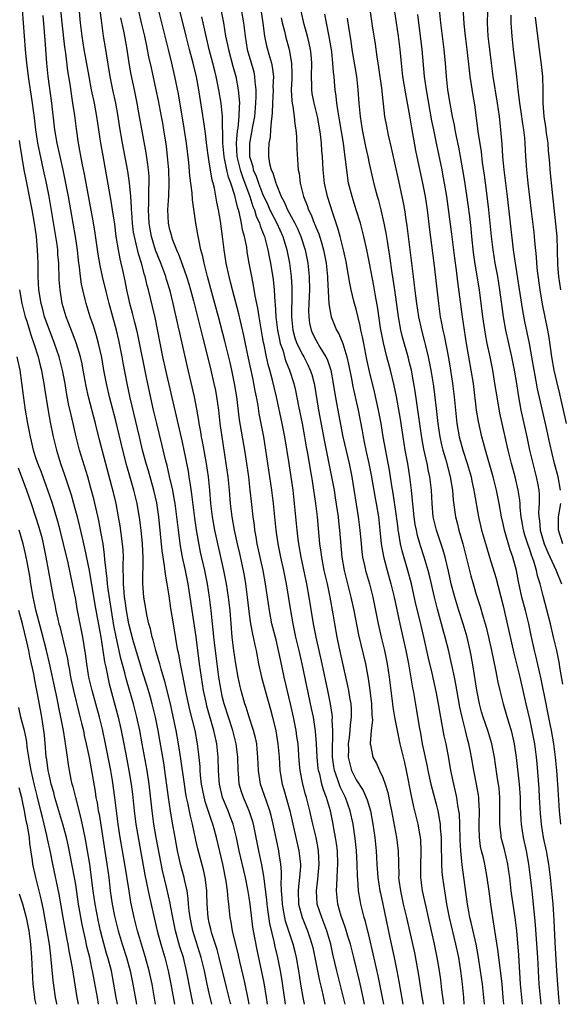
# Model space of a CAD drawing. Units: inches. Extents: x 2610000 to 2613000, y 1479000 to 1482000.
# Drawn here: x 2610083 to 2610164, y 1479000 to 1479147 of the extents above; entities that cross this region are included whole.
import ezdxf

# ---------------------------------------------------------------- set-up
doc = ezdxf.new("R2010")
doc.units = ezdxf.units.IN
doc.header["$MEASUREMENT"] = 0
doc.layers.add('LD26101479_2ft', color=162, linetype='Continuous')

msp = doc.modelspace()

# ---------------------------------------------------------------- linework, layer by layer
at = {"layer": 'LD26101479_2ft'}
for points, elevation in [([(2610116.99, 1479000), (2610116.84, 1479000.84), (2610116.38, 1479003), (2610116.12, 1479004.12), (2610115.57, 1479006.43), (2610115.37, 1479007.37), (2610114.5, 1479011), (2610114.29, 1479012.29), (2610114.14, 1479013), (2610113.94, 1479015), (2610113.82, 1479015.82), (2610113.74, 1479017), (2610113.54, 1479018.46), (2610113.04, 1479021), (2610112.08, 1479025), (2610111.73, 1479026.27), (2610111.53, 1479027), (2610111.38, 1479027.38), (2610110.4, 1479030.4), (2610110.04, 1479032.04), (2610109.86, 1479033), (2610109.7, 1479034.3), (2610109.64, 1479035), (2610109.62, 1479035.62), (2610109.44, 1479037.44), (2610109.25, 1479039), (2610108.87, 1479041), (2610108.1, 1479044.1), (2610107.6, 1479046.4), (2610107, 1479049.49), (2610106.69, 1479051), (2610106.44, 1479052.44), (2610106.3, 1479053), (2610106.15, 1479053.86), (2610105.63, 1479057), (2610105.27, 1479059.27), (2610105, 1479061.17), (2610104.71, 1479063), (2610104.43, 1479064.43), (2610104.32, 1479065.68), (2610104.09, 1479067), (2610103.94, 1479067.94), (2610103.44, 1479073), (2610103.13, 1479075.13), (2610102.72, 1479077), (2610101.89, 1479079.89), (2610101.56, 1479081), (2610101.02, 1479083), (2610100.53, 1479085), (2610099.16, 1479090.84), (2610098.7, 1479093), (2610098.11, 1479096.11), (2610097.96, 1479097), (2610097.57, 1479099), (2610097.47, 1479099.47), (2610097.1, 1479101), (2610095.99, 1479105), (2610095.64, 1479106.36), (2610095.02, 1479109), (2610094.66, 1479110.66), (2610094.38, 1479112.38), (2610093.88, 1479115.88), (2610093.59, 1479117.59), (2610092.34, 1479124.34), (2610091.98, 1479126.02), (2610091.42, 1479129), (2610091.11, 1479131.12), (2610090.86, 1479133.14), (2610090.59, 1479135), (2610090.36, 1479136.36), (2610090.16, 1479137.84), (2610089.84, 1479139.83), (2610089.54, 1479142.46), (2610089.39, 1479143.39), (2610088.98, 1479147), (2610088.58, 1479151)], 11284), ([(2610119.71, 1479000), (2610119.57, 1479001), (2610119.21, 1479003.21), (2610118.88, 1479004.88), (2610118.18, 1479008.18), (2610117.65, 1479011), (2610117.55, 1479011.55), (2610117.32, 1479013.32), (2610117.15, 1479015), (2610117, 1479016), (2610116.8, 1479017.2), (2610116.41, 1479019), (2610115.5, 1479023), (2610115.07, 1479025), (2610114.56, 1479027), (2610114.15, 1479028.15), (2610113.82, 1479029), (2610112.99, 1479031), (2610112.53, 1479033), (2610112.49, 1479033.51), (2610112.4, 1479035), (2610112.35, 1479037), (2610112.14, 1479039), (2610111.92, 1479039.92), (2610111.7, 1479041), (2610110.66, 1479044.66), (2610110.57, 1479045), (2610110.15, 1479047), (2610109.84, 1479049), (2610109.56, 1479051), (2610109.03, 1479055.03), (2610108.67, 1479057.33), (2610108.15, 1479061), (2610107.83, 1479063), (2610107.42, 1479065), (2610106.98, 1479067), (2610106.68, 1479068.68), (2610106.38, 1479071), (2610106.23, 1479072.23), (2610106.15, 1479073), (2610105.89, 1479075), (2610105.77, 1479075.77), (2610105.54, 1479077), (2610105.07, 1479079.07), (2610104.69, 1479080.69), (2610104.46, 1479081.54), (2610103.9, 1479083.9), (2610103.14, 1479087), (2610102.66, 1479089), (2610101.64, 1479093.64), (2610100.33, 1479100.33), (2610100.18, 1479101), (2610099.88, 1479102.12), (2610099.53, 1479103.53), (2610099.11, 1479105), (2610099, 1479105.47), (2610098.65, 1479107), (2610098.39, 1479108.39), (2610098.05, 1479109.95), (2610097.82, 1479111), (2610097.65, 1479111.65), (2610097.39, 1479113), (2610097.08, 1479115), (2610096.84, 1479116.84), (2610096.53, 1479119), (2610096.32, 1479120.32), (2610095.1, 1479127.1), (2610094.77, 1479129), (2610094.18, 1479133), (2610093.81, 1479135), (2610093.39, 1479137), (2610093.02, 1479139), (2610092.59, 1479141.41), (2610092.29, 1479143), (2610091.95, 1479145), (2610091.71, 1479147), (2610091.37, 1479151)], 11286), ([(2610122.43, 1479000), (2610122.37, 1479000.37), (2610121.86, 1479003.86), (2610121.67, 1479005), (2610121.28, 1479007), (2610120.84, 1479008.84), (2610120.77, 1479009.23), (2610120.08, 1479012.08), (2610119.8, 1479014.2), (2610119.68, 1479015), (2610119.63, 1479015.63), (2610119.22, 1479018.78), (2610119.19, 1479019.19), (2610118.88, 1479020.88), (2610118.43, 1479023), (2610118.03, 1479025), (2610117.61, 1479027), (2610117.48, 1479027.48), (2610116.98, 1479029), (2610116.12, 1479031), (2610115.84, 1479031.84), (2610115.5, 1479033), (2610115.36, 1479034.64), (2610115.32, 1479035), (2610115.26, 1479037), (2610115.01, 1479039), (2610114.51, 1479041), (2610113.23, 1479045), (2610113, 1479045.96), (2610112.77, 1479047), (2610112.46, 1479049), (2610111.8, 1479054.21), (2610111.7, 1479055), (2610111.65, 1479055.65), (2610111.49, 1479057), (2610111.29, 1479059), (2610111.06, 1479061), (2610110.74, 1479063), (2610110.32, 1479065), (2610109.71, 1479067.71), (2610109.37, 1479069.37), (2610109.08, 1479071.08), (2610108.82, 1479072.82), (2610108.4, 1479076.4), (2610108.17, 1479077.83), (2610108.01, 1479079), (2610107.87, 1479079.87), (2610107.26, 1479083), (2610107, 1479084.22), (2610106.11, 1479088.11), (2610104.5, 1479095), (2610104.07, 1479097), (2610102.9, 1479102.9), (2610102.52, 1479104.52), (2610101.89, 1479107), (2610101.69, 1479107.69), (2610101.4, 1479109), (2610101.29, 1479109.29), (2610100.85, 1479111), (2610100.4, 1479112.4), (2610100.08, 1479113.92), (2610099.8, 1479115), (2610099.68, 1479115.68), (2610099.52, 1479117), (2610099.39, 1479118.61), (2610099.37, 1479119), (2610099.38, 1479119.38), (2610099.24, 1479121), (2610099.05, 1479123.05), (2610098.79, 1479124.79), (2610098.02, 1479129), (2610097.58, 1479131.58), (2610097.36, 1479133), (2610097, 1479135), (2610096.57, 1479137), (2610096.17, 1479139), (2610095.61, 1479142.39), (2610095.53, 1479143), (2610095.18, 1479145), (2610094.89, 1479147), (2610094.46, 1479150.46)], 11288), ([(2610148.89, 1479151), (2610149.12, 1479146.88), (2610149.33, 1479145), (2610149.58, 1479143), (2610149.91, 1479139.91), (2610150.03, 1479139), (2610150.25, 1479137.75), (2610150.44, 1479136.44), (2610150.73, 1479134.73), (2610151.19, 1479131.19), (2610151.24, 1479130.76), (2610151.71, 1479127.71), (2610151.9, 1479126.1), (2610152.18, 1479124.18), (2610152.51, 1479121.49), (2610152.63, 1479120.63), (2610152.83, 1479119), (2610153.04, 1479117), (2610153.22, 1479115), (2610153.46, 1479113), (2610153.79, 1479111), (2610154.16, 1479109), (2610154.49, 1479107), (2610155.03, 1479103), (2610155.38, 1479101), (2610156.29, 1479097), (2610156.67, 1479095), (2610157.01, 1479093), (2610157.27, 1479091.27), (2610157.69, 1479089), (2610158.58, 1479085), (2610158.99, 1479083), (2610159.46, 1479081), (2610159.99, 1479079), (2610160.2, 1479077.8), (2610160.36, 1479077), (2610160.42, 1479076.42), (2610160.43, 1479075), (2610160.34, 1479073.66), (2610160.36, 1479073), (2610160.45, 1479072.45), (2610160.56, 1479071), (2610161.16, 1479069), (2610161.7, 1479067.7), (2610162.93, 1479065.07), (2610163.76, 1479063)], 11322), ([(2610111.41, 1479000), (2610111, 1479001.67), (2610110.7, 1479003), (2610110.28, 1479005), (2610109.79, 1479007), (2610108.55, 1479011), (2610108.14, 1479013), (2610108, 1479014), (2610107.91, 1479015), (2610107.86, 1479015.86), (2610107.69, 1479017), (2610107.31, 1479018.69), (2610107.26, 1479019), (2610106.77, 1479020.77), (2610106.26, 1479023), (2610105.88, 1479025), (2610105.45, 1479027.45), (2610105.2, 1479029), (2610104.91, 1479031), (2610104.36, 1479035), (2610104.18, 1479036.18), (2610103.59, 1479039.59), (2610103.33, 1479041), (2610102.93, 1479043), (2610102.45, 1479045), (2610102.14, 1479046.14), (2610101.68, 1479047.68), (2610101, 1479049.79), (2610100.64, 1479051), (2610099.68, 1479054.32), (2610098.98, 1479057), (2610098.62, 1479059), (2610098.42, 1479060.42), (2610098.33, 1479061), (2610098.24, 1479061.76), (2610098.15, 1479063), (2610098.17, 1479064.17), (2610098.12, 1479065), (2610098.1, 1479065.9), (2610098.14, 1479067), (2610098.1, 1479068.1), (2610098.02, 1479069), (2610097.67, 1479071.67), (2610097.43, 1479073), (2610097.04, 1479075), (2610096.66, 1479076.66), (2610096.43, 1479077.57), (2610094.56, 1479084.56), (2610093.96, 1479087), (2610092.91, 1479091), (2610092.57, 1479092.57), (2610092.14, 1479095), (2610091.96, 1479095.96), (2610091.7, 1479097), (2610091.06, 1479099.06), (2610090.53, 1479100.53), (2610089.91, 1479102.09), (2610089.58, 1479103), (2610088.98, 1479105), (2610088.65, 1479107), (2610088.53, 1479108.53), (2610088.45, 1479111), (2610088.34, 1479112.34), (2610088.31, 1479113), (2610088.21, 1479113.79), (2610088.04, 1479115), (2610087, 1479121), (2610086.62, 1479123), (2610086.2, 1479125), (2610085.97, 1479125.97), (2610085.61, 1479127.61), (2610085.33, 1479129), (2610085.02, 1479131), (2610084.81, 1479132.81), (2610084.51, 1479135), (2610084.33, 1479136.33), (2610084.06, 1479137.94), (2610083.91, 1479139), (2610083.82, 1479139.82), (2610083.66, 1479141), (2610083.47, 1479143), (2610083.2, 1479147), (2610083.01, 1479149)], 11280), ([(2610100.34, 1479149), (2610100.8, 1479147), (2610101.31, 1479145), (2610101.59, 1479143.59), (2610101.72, 1479143), (2610101.92, 1479141.92), (2610102.28, 1479140.28), (2610103.02, 1479137), (2610103.37, 1479135.37), (2610103.82, 1479133), (2610104, 1479132), (2610104.16, 1479131), (2610104.53, 1479128.53), (2610104.71, 1479127), (2610104.9, 1479125), (2610104.97, 1479123), (2610104.89, 1479121.11), (2610104.74, 1479119), (2610104.83, 1479117), (2610105, 1479116.24), (2610105.28, 1479115.28), (2610105.34, 1479115), (2610105.51, 1479114.49), (2610106.1, 1479113), (2610106.38, 1479112.38), (2610107, 1479110.7), (2610107.6, 1479109), (2610107.93, 1479107.93), (2610108.2, 1479107), (2610108.65, 1479105.35), (2610109.26, 1479103), (2610109.98, 1479099.98), (2610111, 1479096.05), (2610111.26, 1479095), (2610111.7, 1479093), (2610111.92, 1479091.92), (2610112.09, 1479091), (2610112.37, 1479089), (2610112.59, 1479087), (2610112.87, 1479085), (2610113.51, 1479081), (2610113.8, 1479079), (2610114, 1479077), (2610114.14, 1479075), (2610114.37, 1479073), (2610114.73, 1479071), (2610115.17, 1479069), (2610115.52, 1479067.52), (2610116.06, 1479065), (2610116.21, 1479064.21), (2610116.42, 1479063), (2610116.7, 1479061), (2610117, 1479058.43), (2610117.19, 1479057), (2610117.46, 1479055.46), (2610117.58, 1479055), (2610117.81, 1479053.81), (2610118.01, 1479053), (2610118.4, 1479051), (2610118.83, 1479049), (2610119.37, 1479047), (2610120.18, 1479044.18), (2610120.47, 1479043), (2610120.95, 1479040.95), (2610121.29, 1479039), (2610121.45, 1479037), (2610121.55, 1479035), (2610121.9, 1479033), (2610122.17, 1479032.17), (2610123.06, 1479029), (2610124.44, 1479023), (2610124.6, 1479021.4), (2610124.65, 1479021), (2610124.65, 1479020.65), (2610124.53, 1479019), (2610124.36, 1479017.64), (2610124.32, 1479017), (2610124.39, 1479015), (2610124.91, 1479013), (2610125.72, 1479011), (2610126.06, 1479009.94), (2610126.38, 1479009), (2610126.5, 1479008.5), (2610126.82, 1479007), (2610127.21, 1479005), (2610127.52, 1479003.52), (2610127.86, 1479002.14), (2610128.33, 1479000)], 11292), ([(2610131.34, 1479000), (2610131.13, 1479001), (2610130.11, 1479005), (2610129.52, 1479007.52), (2610129.2, 1479009), (2610128.61, 1479011), (2610128.18, 1479012.18), (2610127.84, 1479013), (2610127.19, 1479015), (2610127.05, 1479017), (2610127.26, 1479018.74), (2610127.47, 1479021), (2610127.36, 1479023), (2610127.32, 1479023.32), (2610127, 1479025), (2610126.52, 1479027), (2610126.08, 1479029), (2610125.58, 1479031), (2610125.44, 1479031.44), (2610125.03, 1479033), (2610124.63, 1479035), (2610124.49, 1479036.49), (2610124.3, 1479039), (2610124.14, 1479040.14), (2610124, 1479041), (2610123.6, 1479043), (2610123.18, 1479045), (2610122.22, 1479049), (2610121.65, 1479051.65), (2610121.39, 1479053), (2610121, 1479054.62), (2610120.39, 1479057), (2610120.01, 1479059), (2610119.44, 1479063), (2610119.06, 1479065), (2610118.61, 1479067), (2610118.19, 1479069), (2610118.03, 1479070.03), (2610117.85, 1479071), (2610117.77, 1479071.77), (2610117.58, 1479073), (2610117.32, 1479075.32), (2610117.15, 1479077), (2610116.92, 1479079), (2610116.63, 1479081), (2610116.33, 1479083), (2610115.55, 1479087.55), (2610115.12, 1479091), (2610114.79, 1479093), (2610114.37, 1479095), (2610114.12, 1479096.12), (2610113.35, 1479099.35), (2610112.39, 1479103), (2610111.85, 1479105), (2610111.38, 1479106.62), (2610110.72, 1479109), (2610110.4, 1479110.4), (2610110.22, 1479111), (2610110.03, 1479112.03), (2610109.76, 1479113), (2610109.42, 1479114.58), (2610109.31, 1479115.31), (2610109.01, 1479117.01), (2610108.5, 1479120.5), (2610108.46, 1479121.54), (2610108.11, 1479124.11), (2610107.92, 1479126.08), (2610107.57, 1479129), (2610107.23, 1479131.23), (2610106.39, 1479136.39), (2610105.84, 1479139), (2610105.39, 1479141), (2610104.9, 1479143), (2610103.89, 1479147), (2610103.4, 1479149)], 11294), ([(2610134.26, 1479000), (2610134.07, 1479001), (2610133.5, 1479003.5), (2610132.66, 1479007), (2610132.15, 1479009), (2610131.77, 1479010.23), (2610131.42, 1479011.42), (2610131, 1479012.56), (2610130.78, 1479013.22), (2610130.28, 1479015), (2610130.05, 1479017), (2610130.13, 1479017.87), (2610130.16, 1479019), (2610130.21, 1479020.21), (2610130.28, 1479021), (2610130.2, 1479023), (2610130.07, 1479024.07), (2610129.92, 1479025), (2610129.67, 1479026.33), (2610129.56, 1479027), (2610129.14, 1479029), (2610128.56, 1479031), (2610128.12, 1479032.12), (2610127.88, 1479033), (2610127.54, 1479034.46), (2610127.38, 1479035), (2610127.33, 1479035.33), (2610127.17, 1479037), (2610127.09, 1479039.09), (2610126.93, 1479040.93), (2610126.6, 1479043), (2610126.33, 1479044.33), (2610124.9, 1479051), (2610124.46, 1479053), (2610123.99, 1479055), (2610123.57, 1479057), (2610123.21, 1479059), (2610122.88, 1479061.12), (2610122.55, 1479063), (2610122.15, 1479065), (2610121.71, 1479067), (2610121.32, 1479069), (2610121.03, 1479071), (2610120.81, 1479073), (2610120.61, 1479075), (2610120.38, 1479077), (2610120.1, 1479079), (2610119.5, 1479083), (2610119.16, 1479085), (2610118.49, 1479088.49), (2610118.32, 1479089.68), (2610118.09, 1479091), (2610117.9, 1479091.89), (2610117.7, 1479093), (2610117.57, 1479093.57), (2610116.78, 1479097.22), (2610116.18, 1479100.18), (2610115.66, 1479102.34), (2610115.42, 1479103.42), (2610114.48, 1479107), (2610114.19, 1479108.19), (2610113.97, 1479109), (2610113.54, 1479111), (2610113.25, 1479113), (2610113.01, 1479114.99), (2610112.68, 1479117.32), (2610112.39, 1479119), (2610112.14, 1479120.14), (2610111.77, 1479122.23), (2610111.58, 1479123), (2610111.43, 1479123.43), (2610111, 1479126.19), (2610110.87, 1479126.87), (2610110.62, 1479128.62), (2610110.42, 1479130.42), (2610110.19, 1479132.19), (2610109.42, 1479137), (2610109.08, 1479138.92), (2610108.57, 1479141), (2610108.03, 1479143), (2610107.52, 1479145), (2610106.65, 1479148.65)], 11296), ([(2610112.78, 1479148.78), (2610113.13, 1479147), (2610113.46, 1479145), (2610113.73, 1479143.73), (2610113.86, 1479143), (2610114.53, 1479140.53), (2610114.96, 1479139), (2610115.34, 1479137), (2610115.5, 1479135.51), (2610115.51, 1479135), (2610115.47, 1479134.53), (2610115.45, 1479133), (2610115.26, 1479131.26), (2610115.18, 1479130.82), (2610115.02, 1479129), (2610115.13, 1479127), (2610115.62, 1479125), (2610115.96, 1479123.96), (2610117.06, 1479121), (2610117.53, 1479119.53), (2610117.76, 1479119), (2610118.04, 1479118.04), (2610118.53, 1479117), (2610118.62, 1479116.62), (2610119, 1479115.72), (2610119.19, 1479115.19), (2610119.28, 1479115), (2610119.4, 1479114.6), (2610119.8, 1479113), (2610119.98, 1479111.98), (2610120.17, 1479111), (2610120.57, 1479108.57), (2610120.73, 1479107), (2610120.82, 1479105.18), (2610120.87, 1479104.87), (2610120.98, 1479103), (2610121.22, 1479101), (2610121.51, 1479099.51), (2610121.64, 1479099), (2610122, 1479098), (2610122.44, 1479096.44), (2610123.02, 1479095), (2610123.65, 1479093), (2610123.92, 1479091.92), (2610124.38, 1479089.62), (2610124.93, 1479087), (2610125.29, 1479085), (2610125.53, 1479083.53), (2610125.76, 1479082.24), (2610126.11, 1479080.11), (2610126.31, 1479079), (2610126.4, 1479078.4), (2610126.64, 1479077), (2610126.94, 1479075), (2610127.17, 1479073), (2610127.53, 1479069), (2610127.72, 1479067.72), (2610127.79, 1479067), (2610128.17, 1479065), (2610128.64, 1479063), (2610129.07, 1479061), (2610129.52, 1479058.48), (2610129.76, 1479057), (2610130.13, 1479055), (2610130.43, 1479053.57), (2610131.72, 1479047.72), (2610131.86, 1479047), (2610132.02, 1479045.98), (2610132.2, 1479045), (2610132.26, 1479044.26), (2610132.28, 1479043), (2610132.13, 1479041.87), (2610132.08, 1479041), (2610131.97, 1479039.97), (2610131.83, 1479039), (2610131.85, 1479038.15), (2610131.83, 1479037), (2610132.04, 1479036.03), (2610132.33, 1479035), (2610133, 1479033.63), (2610134.04, 1479032.04), (2610134.51, 1479031), (2610134.65, 1479030.65), (2610135.14, 1479029), (2610135.52, 1479027), (2610135.8, 1479025), (2610136, 1479023), (2610136.1, 1479021), (2610136.25, 1479019), (2610136.57, 1479017), (2610136.64, 1479016.64), (2610137.01, 1479014.99), (2610138.05, 1479009.95), (2610138.71, 1479007), (2610139.12, 1479005), (2610139.42, 1479003.42), (2610140.02, 1479000)], 11300), ([(2610115.78, 1479149), (2610116.13, 1479147), (2610116.36, 1479145), (2610116.7, 1479143), (2610117.66, 1479139.66), (2610117.8, 1479139), (2610117.83, 1479138.17), (2610117.98, 1479137), (2610118, 1479136), (2610117.94, 1479135), (2610117.76, 1479133), (2610117.47, 1479131.47), (2610117.35, 1479130.65), (2610117.04, 1479129), (2610117.05, 1479127), (2610117.51, 1479125.51), (2610117.6, 1479125), (2610118.03, 1479124.03), (2610118.37, 1479123), (2610119, 1479121.4), (2610119.76, 1479119.76), (2610120.09, 1479119), (2610121.1, 1479117), (2610122.02, 1479115), (2610122.63, 1479113), (2610123.03, 1479111), (2610123.29, 1479109), (2610123.38, 1479107.38), (2610123.39, 1479107), (2610123.37, 1479106.63), (2610123.31, 1479103), (2610123.52, 1479101), (2610123.84, 1479099.84), (2610124.14, 1479099), (2610125, 1479097.24), (2610125.15, 1479097), (2610125.78, 1479095.78), (2610126.14, 1479095), (2610126.35, 1479094.35), (2610126.7, 1479093), (2610126.75, 1479092.75), (2610127.37, 1479089), (2610128.24, 1479084.24), (2610129.33, 1479079), (2610129.69, 1479077), (2610129.87, 1479075.87), (2610130.29, 1479073), (2610130.35, 1479072.35), (2610130.52, 1479071), (2610130.85, 1479067), (2610131.19, 1479065), (2610132.22, 1479061), (2610132.65, 1479059), (2610133.36, 1479055.36), (2610134.39, 1479051), (2610134.8, 1479048.8), (2610135.07, 1479047.07), (2610135.32, 1479045), (2610135.37, 1479043.37), (2610135.44, 1479042.56), (2610135.26, 1479041), (2610135.09, 1479039.09), (2610135.1, 1479039), (2610135.14, 1479038.86), (2610135.5, 1479037), (2610136.05, 1479036.05), (2610136.5, 1479035), (2610137, 1479033.97), (2610137.34, 1479033), (2610137.75, 1479031.75), (2610138.11, 1479029.89), (2610138.31, 1479029), (2610139.04, 1479025), (2610139.29, 1479023), (2610139.38, 1479019.38), (2610139.37, 1479019), (2610139.41, 1479018.59), (2610139.63, 1479017), (2610140.07, 1479015), (2610140.54, 1479013), (2610141.72, 1479007.72), (2610142.06, 1479006.05), (2610142.36, 1479004.36), (2610142.86, 1479001.14), (2610143.05, 1479000)], 11302), ([(2610118.72, 1479149), (2610119.04, 1479146.96), (2610119.3, 1479145), (2610119.59, 1479143.59), (2610120.03, 1479141.97), (2610120.32, 1479141), (2610120.44, 1479140.44), (2610120.6, 1479139), (2610120.55, 1479137.45), (2610120.57, 1479137), (2610120.47, 1479135), (2610120.45, 1479133.55), (2610120.39, 1479133), (2610120.26, 1479132.26), (2610120.2, 1479131), (2610120.11, 1479129.89), (2610119.92, 1479129), (2610119.87, 1479127.87), (2610119.87, 1479127), (2610120.05, 1479125.95), (2610120.3, 1479125), (2610120.55, 1479124.55), (2610120.96, 1479123), (2610121, 1479122.89), (2610121.79, 1479121), (2610122.22, 1479120.22), (2610122.72, 1479119), (2610123.81, 1479117), (2610124.2, 1479116.2), (2610124.72, 1479115), (2610125.37, 1479113), (2610125.76, 1479111), (2610125.96, 1479109), (2610126, 1479107), (2610125.98, 1479106.02), (2610125.89, 1479103.89), (2610125.92, 1479103), (2610126.04, 1479102.04), (2610126.27, 1479101), (2610126.48, 1479100.48), (2610127, 1479099.42), (2610127.56, 1479098.44), (2610128.46, 1479097), (2610128.64, 1479096.64), (2610129.15, 1479095.15), (2610129.19, 1479095), (2610129.57, 1479093), (2610129.76, 1479091.76), (2610130.06, 1479090.06), (2610131.02, 1479085), (2610131.97, 1479081), (2610132.38, 1479079), (2610133.33, 1479073), (2610133.57, 1479071), (2610133.74, 1479069), (2610133.85, 1479067.85), (2610133.97, 1479067), (2610134.26, 1479065.74), (2610134.4, 1479065), (2610134.98, 1479062.98), (2610135.49, 1479061), (2610135.75, 1479059.75), (2610136.29, 1479057), (2610136.76, 1479055), (2610137.26, 1479053), (2610137.66, 1479051), (2610137.94, 1479049), (2610138.19, 1479047), (2610138.47, 1479045), (2610138.52, 1479044.52), (2610138.77, 1479043), (2610139.13, 1479041), (2610139.57, 1479039), (2610140.23, 1479036.23), (2610140.49, 1479035), (2610141.23, 1479031.23), (2610141.6, 1479029.6), (2610141.76, 1479029), (2610142.24, 1479027), (2610142.47, 1479025.53), (2610142.58, 1479025), (2610142.62, 1479024.62), (2610142.7, 1479023), (2610142.66, 1479020.66), (2610142.66, 1479019), (2610142.89, 1479017), (2610143.42, 1479014.58), (2610143.81, 1479013), (2610144.7, 1479009), (2610145.11, 1479007), (2610145.45, 1479005), (2610145.65, 1479003.65), (2610145.81, 1479002.19), (2610146.08, 1479000.08), (2610146.09, 1479000)], 11304), ([(2610152.22, 1479000), (2610152.14, 1479001), (2610151.92, 1479003), (2610151.65, 1479005), (2610151.29, 1479007.29), (2610150.97, 1479009), (2610150.24, 1479012.24), (2610150.04, 1479013), (2610149.89, 1479013.89), (2610149.67, 1479015), (2610148.87, 1479020.87), (2610148.67, 1479023), (2610148.58, 1479024.59), (2610148.52, 1479027), (2610148.46, 1479028.46), (2610148.39, 1479029), (2610148.24, 1479029.76), (2610148.08, 1479031), (2610147.89, 1479031.89), (2610147.62, 1479033), (2610147.2, 1479035), (2610146.88, 1479036.88), (2610146.47, 1479039), (2610146.2, 1479040.2), (2610145.86, 1479042.14), (2610145.57, 1479043.57), (2610145.33, 1479045), (2610145, 1479046.84), (2610144.4, 1479049.6), (2610143.86, 1479051.86), (2610143.2, 1479054.8), (2610142.59, 1479057.41), (2610141.96, 1479059.96), (2610141.27, 1479063), (2610140.75, 1479065), (2610139.91, 1479067.91), (2610139.67, 1479069), (2610139.41, 1479070.59), (2610139.32, 1479071), (2610139.28, 1479071.28), (2610139, 1479073.49), (2610138.56, 1479076.56), (2610138.36, 1479077.64), (2610137.99, 1479079.99), (2610137.07, 1479085), (2610136.74, 1479087), (2610136.37, 1479089), (2610135.75, 1479091.75), (2610135, 1479094.79), (2610134.6, 1479096.6), (2610134.13, 1479099), (2610133.97, 1479099.97), (2610133.73, 1479101), (2610133.62, 1479101.62), (2610133, 1479104.11), (2610132.74, 1479105), (2610132.67, 1479105.33), (2610132.26, 1479107), (2610132.04, 1479108.04), (2610131.66, 1479110.34), (2610131.54, 1479111), (2610131.11, 1479113), (2610130.62, 1479115), (2610130.28, 1479116.28), (2610129.49, 1479118.51), (2610128.71, 1479121), (2610128.27, 1479123), (2610128.05, 1479125), (2610128, 1479126), (2610127.94, 1479127), (2610127.86, 1479127.86), (2610127.8, 1479129), (2610127.67, 1479130.33), (2610127.58, 1479131), (2610127.22, 1479133), (2610126.72, 1479135), (2610126.44, 1479136.44), (2610126.35, 1479137), (2610126.36, 1479137.64), (2610126.31, 1479139), (2610126.36, 1479141), (2610126.26, 1479142.26), (2610126.18, 1479143), (2610125.99, 1479143.99), (2610125.72, 1479145), (2610125.23, 1479146.76), (2610124.76, 1479148.76)], 11308), ([(2610155.11, 1479000), (2610155.03, 1479001), (2610154.85, 1479003), (2610154.67, 1479004.67), (2610154.56, 1479005.44), (2610154.23, 1479008.23), (2610153.91, 1479010.09), (2610153.7, 1479011.7), (2610153.47, 1479013), (2610153.17, 1479015), (2610152.93, 1479016.93), (2610152.65, 1479019), (2610152.26, 1479021), (2610152.06, 1479021.94), (2610151.79, 1479023), (2610151.64, 1479023.64), (2610151.47, 1479025), (2610151.43, 1479026.57), (2610151.41, 1479027), (2610151.46, 1479029), (2610151.37, 1479030.63), (2610151.36, 1479031), (2610151.33, 1479031.33), (2610151.05, 1479033), (2610150.64, 1479035), (2610150.29, 1479037), (2610150.07, 1479038.07), (2610149.9, 1479039), (2610149.7, 1479039.7), (2610149.39, 1479041), (2610148.87, 1479043), (2610148.53, 1479044.53), (2610147.94, 1479047.94), (2610147.73, 1479049), (2610147.38, 1479050.62), (2610147.26, 1479051.26), (2610146.89, 1479052.89), (2610146.36, 1479055), (2610146.05, 1479056.05), (2610145.81, 1479057), (2610145.19, 1479059.19), (2610144.74, 1479061), (2610144.04, 1479064.04), (2610143.8, 1479065), (2610143.21, 1479067), (2610142.66, 1479068.66), (2610142.21, 1479070.21), (2610142.03, 1479071), (2610141.86, 1479071.86), (2610141.68, 1479073), (2610141.52, 1479074.48), (2610141.46, 1479075.46), (2610141.31, 1479077), (2610141.06, 1479079), (2610140.73, 1479081), (2610140.36, 1479083), (2610140.03, 1479085), (2610139.63, 1479087.63), (2610139.03, 1479091.03), (2610138.69, 1479092.69), (2610138.14, 1479095), (2610137.6, 1479097), (2610137.09, 1479099.09), (2610136.67, 1479101.33), (2610136.24, 1479104.24), (2610135.88, 1479106.12), (2610135.63, 1479107.63), (2610135.02, 1479111.02), (2610134.62, 1479113), (2610134.16, 1479115), (2610133.64, 1479117), (2610133.03, 1479119.03), (2610132.39, 1479121), (2610131.88, 1479123), (2610131.75, 1479123.75), (2610131.59, 1479125), (2610131.43, 1479126.57), (2610131.31, 1479127.31), (2610131.1, 1479129), (2610130.51, 1479132.51), (2610130.29, 1479133.71), (2610130.12, 1479135), (2610130.02, 1479136.02), (2610129.87, 1479137), (2610129.77, 1479138.23), (2610129.69, 1479139), (2610129.61, 1479139.61), (2610129.53, 1479141), (2610129.35, 1479142.65), (2610129.26, 1479143.26), (2610128.97, 1479144.97), (2610128.57, 1479147), (2610128.3, 1479148.3)], 11310), ([(2610135.04, 1479149), (2610135.42, 1479146.58), (2610135.83, 1479143.83), (2610136.08, 1479141.92), (2610136.35, 1479140.35), (2610136.78, 1479137.22), (2610137.27, 1479133), (2610137.53, 1479131.53), (2610137.63, 1479131), (2610137.81, 1479130.19), (2610138.27, 1479128.27), (2610139.35, 1479123.35), (2610140.05, 1479120.05), (2610140.24, 1479119), (2610140.46, 1479117.54), (2610140.62, 1479116.62), (2610141.04, 1479113), (2610141.54, 1479109), (2610141.71, 1479107.71), (2610141.89, 1479106.11), (2610142.03, 1479105), (2610142.33, 1479103), (2610142.77, 1479101), (2610143.24, 1479099.24), (2610143.39, 1479098.61), (2610143.79, 1479097), (2610144.01, 1479096.01), (2610144.2, 1479095), (2610144.59, 1479092.59), (2610145, 1479089.26), (2610145.25, 1479087), (2610145.53, 1479085), (2610145.79, 1479083.79), (2610145.98, 1479083), (2610146.42, 1479081.58), (2610147.11, 1479079), (2610147.42, 1479077), (2610147.54, 1479075.54), (2610147.9, 1479073), (2610148.13, 1479072.13), (2610148.39, 1479071), (2610148.97, 1479068.97), (2610149.49, 1479067), (2610150.19, 1479064.19), (2610150.52, 1479063), (2610151, 1479061.39), (2610151.59, 1479059.59), (2610152.02, 1479057.98), (2610152.47, 1479056.47), (2610152.83, 1479055), (2610153.3, 1479053), (2610153.57, 1479051.57), (2610153.89, 1479050.11), (2610154.23, 1479048.23), (2610154.52, 1479047), (2610155.03, 1479045), (2610155.48, 1479043.48), (2610155.87, 1479042.13), (2610156.22, 1479041), (2610156.38, 1479040.38), (2610156.69, 1479039), (2610156.99, 1479036.99), (2610157.41, 1479033), (2610157.56, 1479031), (2610157.59, 1479029.59), (2610157.68, 1479027.68), (2610157.72, 1479027), (2610158.01, 1479025), (2610158.45, 1479023), (2610158.83, 1479021), (2610159.09, 1479019), (2610159.3, 1479017), (2610159.48, 1479015.48), (2610159.57, 1479014.43), (2610159.73, 1479013), (2610159.84, 1479011.84), (2610160.16, 1479007), (2610160.37, 1479003), (2610160.55, 1479001), (2610160.68, 1479000)], 11314), ([(2610138.68, 1479149), (2610139.02, 1479147), (2610139.31, 1479145), (2610139.55, 1479143), (2610139.74, 1479141), (2610139.96, 1479139), (2610140.38, 1479136.38), (2610141, 1479133.1), (2610141.3, 1479131.3), (2610141.91, 1479127.91), (2610142.25, 1479126.25), (2610142.95, 1479123), (2610143.33, 1479121), (2610143.63, 1479119), (2610143.99, 1479115.99), (2610144.3, 1479113.7), (2610144.63, 1479111), (2610145.32, 1479105), (2610145.61, 1479103), (2610145.74, 1479102.26), (2610146, 1479101), (2610146.19, 1479100.19), (2610146.83, 1479096.83), (2610147.15, 1479095), (2610147.46, 1479093), (2610147.69, 1479091), (2610147.86, 1479089), (2610148.07, 1479087), (2610148.41, 1479085), (2610148.96, 1479083), (2610149.65, 1479081), (2610150.23, 1479079), (2610150.35, 1479078.35), (2610150.64, 1479077), (2610150.69, 1479076.69), (2610151.33, 1479073), (2610151.78, 1479071), (2610152.51, 1479068.51), (2610153, 1479067), (2610153.92, 1479063.92), (2610155, 1479059.7), (2610155.22, 1479058.78), (2610156.61, 1479052.61), (2610157.02, 1479051.02), (2610157.5, 1479049), (2610158.4, 1479045), (2610159, 1479042.52), (2610159.34, 1479041), (2610159.73, 1479039), (2610159.98, 1479037), (2610160.06, 1479036.06), (2610160.35, 1479032.35), (2610160.44, 1479031), (2610160.57, 1479028.57), (2610160.71, 1479027), (2610161.03, 1479025), (2610161.44, 1479023), (2610161.81, 1479021), (2610162.06, 1479019), (2610162.44, 1479015), (2610162.6, 1479012.6), (2610162.75, 1479009.25), (2610163.02, 1479005), (2610163.14, 1479003), (2610163.3, 1479001), (2610163.42, 1479000)], 11316), ([(2610163.64, 1479027), (2610163.44, 1479029), (2610163.22, 1479033), (2610163.08, 1479035), (2610162.88, 1479037), (2610162.61, 1479039), (2610162.25, 1479041), (2610162.05, 1479041.95), (2610161.72, 1479043.72), (2610161.45, 1479045), (2610160.71, 1479048.71), (2610159.99, 1479051.99), (2610159.74, 1479053), (2610159.23, 1479055.23), (2610158.85, 1479057), (2610158.35, 1479059), (2610157.83, 1479061), (2610157.32, 1479063.32), (2610157.01, 1479065), (2610156.49, 1479067), (2610156.09, 1479068.09), (2610155.21, 1479071), (2610155, 1479071.98), (2610154.76, 1479073), (2610154.4, 1479075), (2610154.01, 1479077), (2610153.51, 1479079), (2610152.36, 1479083), (2610152.09, 1479084.09), (2610151.83, 1479085), (2610151.32, 1479087.32), (2610151.05, 1479089), (2610150.56, 1479093), (2610150.24, 1479095), (2610149.52, 1479099), (2610149.21, 1479101), (2610148.93, 1479103), (2610148.22, 1479108.22), (2610148.02, 1479109.98), (2610147.79, 1479111.79), (2610147.36, 1479115.36), (2610146.58, 1479121), (2610146.26, 1479123), (2610146.06, 1479124.06), (2610145.88, 1479125), (2610145.03, 1479129), (2610144.63, 1479131), (2610144.36, 1479132.36), (2610143.53, 1479137), (2610143.24, 1479139), (2610142.9, 1479143), (2610142.25, 1479148.25)], 11318), ([(2610163.97, 1479047.97), (2610163.52, 1479050.48), (2610163.44, 1479051), (2610163.04, 1479053), (2610162.58, 1479055), (2610162.1, 1479057), (2610161, 1479061.19), (2610160.55, 1479063), (2610160.18, 1479064.18), (2610160.01, 1479065), (2610159.61, 1479066.39), (2610159.28, 1479067.28), (2610159, 1479068.13), (2610158.76, 1479068.76), (2610158.27, 1479070.27), (2610158.07, 1479071), (2610157.93, 1479071.93), (2610157.74, 1479073), (2610157.59, 1479074.41), (2610157.56, 1479075), (2610157.52, 1479075.52), (2610157.28, 1479077), (2610156.8, 1479079), (2610156.26, 1479081), (2610155.78, 1479083), (2610154.54, 1479088.54), (2610154.11, 1479091), (2610153.8, 1479093), (2610153.47, 1479095), (2610153.07, 1479097), (2610152.64, 1479099), (2610152.38, 1479100.38), (2610151.99, 1479103), (2610151.46, 1479107), (2610150.85, 1479110.85), (2610150.6, 1479112.6), (2610150.34, 1479115), (2610150.23, 1479116.23), (2610150.03, 1479118.03), (2610149.79, 1479119.79), (2610149.27, 1479123.27), (2610149, 1479125), (2610148.64, 1479127), (2610148.38, 1479128.38), (2610148.03, 1479129.97), (2610147.83, 1479131), (2610147.71, 1479131.71), (2610147.44, 1479133), (2610147.08, 1479134.92), (2610146.75, 1479137), (2610146.52, 1479139), (2610146.38, 1479141), (2610146.21, 1479143), (2610145.7, 1479147), (2610145.51, 1479149)], 11320), ([(2610163.63, 1479077), (2610163.24, 1479079), (2610162.72, 1479081), (2610161.99, 1479083.99), (2610161.44, 1479086.56), (2610160.18, 1479092.18), (2610159.83, 1479094.17), (2610159.66, 1479095), (2610158.98, 1479099), (2610158.64, 1479100.64), (2610158.28, 1479102.28), (2610157.95, 1479103.95), (2610157.43, 1479107.43), (2610156.85, 1479111), (2610156.64, 1479112.64), (2610156.58, 1479113), (2610155.67, 1479121), (2610155.19, 1479125), (2610154.99, 1479127), (2610154.86, 1479128.86), (2610154.68, 1479131), (2610154.46, 1479133), (2610154.18, 1479135), (2610153.53, 1479139), (2610153.26, 1479141), (2610153.01, 1479143), (2610152.79, 1479145), (2610152.68, 1479147), (2610152.71, 1479148.71)], 11324), ([(2610114.22, 1479000), (2610114.19, 1479000.19), (2610113.63, 1479002.37), (2610112.5, 1479007), (2610112.19, 1479008.19), (2610111.39, 1479010.61), (2610111.28, 1479011), (2610111.24, 1479011.24), (2610111, 1479012.22), (2610110.84, 1479013), (2610110.7, 1479015), (2610110.66, 1479016.66), (2610110.64, 1479017), (2610110.57, 1479017.43), (2610110.39, 1479019), (2610110.15, 1479020.15), (2610109.3, 1479023.3), (2610109, 1479024.57), (2610108.48, 1479027), (2610108.18, 1479028.18), (2610107.8, 1479030.2), (2610107.61, 1479031), (2610107.51, 1479031.51), (2610107.27, 1479033), (2610106.76, 1479036.76), (2610106.42, 1479039), (2610106.06, 1479041), (2610105.82, 1479042.18), (2610105.2, 1479045), (2610104.37, 1479048.37), (2610103.79, 1479050.21), (2610103.58, 1479051), (2610103.47, 1479051.47), (2610102.99, 1479053), (2610102.6, 1479054.6), (2610102.47, 1479055), (2610102.22, 1479056.22), (2610101.97, 1479057), (2610101.65, 1479058.35), (2610101.53, 1479059), (2610101.19, 1479061), (2610101.05, 1479063.05), (2610101.1, 1479066.9), (2610100.99, 1479069), (2610100.78, 1479071), (2610100.59, 1479072.59), (2610100.2, 1479075), (2610099.73, 1479077), (2610099.22, 1479078.78), (2610098.66, 1479080.66), (2610098.04, 1479083), (2610097, 1479087.41), (2610096.06, 1479091), (2610095.59, 1479093), (2610095.23, 1479095), (2610094.9, 1479096.9), (2610094.43, 1479099), (2610094.12, 1479100.12), (2610093.64, 1479101.64), (2610093.19, 1479103), (2610092.57, 1479105), (2610092.44, 1479105.56), (2610092.05, 1479107), (2610091.86, 1479107.86), (2610091.71, 1479109), (2610091.57, 1479110.43), (2610091.43, 1479111.43), (2610091.27, 1479113), (2610090.97, 1479115), (2610089.91, 1479121), (2610089.54, 1479123), (2610089.12, 1479125), (2610088.2, 1479129), (2610087.87, 1479131), (2610087.42, 1479135), (2610086.9, 1479139), (2610086.69, 1479141), (2610086.43, 1479144.43), (2610086.35, 1479145.65), (2610086.11, 1479148.11)], 11282), ([(2610125.28, 1479000), (2610125.07, 1479001), (2610124.74, 1479003), (2610124.43, 1479005), (2610124.06, 1479007), (2610123.85, 1479007.85), (2610123.55, 1479009), (2610123, 1479010.65), (2610122.43, 1479012.43), (2610122.31, 1479013), (2610122.18, 1479013.82), (2610121.95, 1479015), (2610121.92, 1479015.92), (2610121.83, 1479017), (2610121.78, 1479018.22), (2610121.84, 1479019), (2610121.84, 1479019.84), (2610121.74, 1479021), (2610121.48, 1479022.52), (2610121.41, 1479023), (2610120.59, 1479027), (2610120.29, 1479028.29), (2610120.09, 1479029), (2610119.57, 1479030.43), (2610119.29, 1479031.29), (2610118.68, 1479033), (2610118.37, 1479035), (2610118.3, 1479037), (2610118.2, 1479038.2), (2610118.11, 1479039), (2610117.93, 1479039.93), (2610117.65, 1479041), (2610116.99, 1479043), (2610116.51, 1479044.51), (2610116.33, 1479045), (2610115.76, 1479047), (2610115.62, 1479047.62), (2610115.33, 1479049), (2610114.98, 1479051), (2610114.7, 1479053), (2610114.45, 1479055), (2610114.27, 1479057), (2610114.11, 1479059), (2610113.89, 1479061), (2610113.58, 1479063), (2610113.19, 1479065), (2610111.84, 1479071), (2610111.48, 1479073), (2610111.26, 1479075), (2610111.1, 1479077), (2610110.87, 1479079), (2610110.57, 1479081), (2610110.05, 1479084.05), (2610109.85, 1479085), (2610109.75, 1479085.75), (2610109.51, 1479087), (2610109.46, 1479087.46), (2610109.16, 1479089.16), (2610108.78, 1479091), (2610107.69, 1479095.69), (2610106.58, 1479100.58), (2610106.37, 1479101.63), (2610105.61, 1479105), (2610105.14, 1479106.86), (2610104.59, 1479108.59), (2610104.48, 1479109), (2610103.74, 1479111), (2610102.97, 1479112.97), (2610102.36, 1479115), (2610102.13, 1479116.13), (2610101.99, 1479117), (2610101.88, 1479119), (2610101.95, 1479119.95), (2610101.95, 1479122.05), (2610102.02, 1479123), (2610101.98, 1479123.98), (2610101.9, 1479125), (2610101.81, 1479125.81), (2610101.54, 1479127.54), (2610100.47, 1479133.53), (2610100.2, 1479135), (2610099.8, 1479137), (2610099.29, 1479139.29), (2610098.99, 1479140.99), (2610098.71, 1479143), (2610098.38, 1479145), (2610098.23, 1479145.77), (2610097.78, 1479147.78)], 11290), ([(2610137.14, 1479000), (2610136.96, 1479001), (2610136.28, 1479004.28), (2610135.56, 1479007.56), (2610135, 1479009.96), (2610134.39, 1479012.39), (2610134.2, 1479013), (2610133.71, 1479015), (2610133.59, 1479015.59), (2610133.38, 1479017), (2610133.26, 1479018.74), (2610133.21, 1479019.21), (2610133.16, 1479021), (2610133.05, 1479023.05), (2610132.86, 1479024.86), (2610132.55, 1479027), (2610132.13, 1479029), (2610131.39, 1479031), (2610131, 1479031.77), (2610130.6, 1479032.6), (2610130.21, 1479033.79), (2610129.76, 1479035), (2610129.64, 1479035.64), (2610129.47, 1479037), (2610129.47, 1479039), (2610129.51, 1479039.51), (2610129.52, 1479041), (2610129.42, 1479042.58), (2610129.45, 1479043), (2610129.42, 1479043.42), (2610129.17, 1479045), (2610128.76, 1479047), (2610127.92, 1479051), (2610127.01, 1479054.99), (2610126.61, 1479057), (2610125.98, 1479061), (2610125.61, 1479063), (2610124.77, 1479067), (2610124.43, 1479069), (2610124.34, 1479069.66), (2610124.18, 1479071), (2610123.78, 1479075), (2610123.56, 1479077), (2610123.34, 1479078.66), (2610122.98, 1479081.02), (2610122.34, 1479085), (2610121.94, 1479087), (2610121.09, 1479091), (2610120.5, 1479093.5), (2610120.09, 1479095), (2610119.84, 1479095.84), (2610119.58, 1479097), (2610119.22, 1479098.78), (2610119.14, 1479099.14), (2610119, 1479099.98), (2610118.46, 1479103), (2610118.27, 1479104.27), (2610117.88, 1479106.12), (2610117.65, 1479107.65), (2610117.36, 1479109), (2610116.99, 1479111), (2610116.7, 1479112.7), (2610116.61, 1479113.39), (2610116.3, 1479115), (2610116, 1479116), (2610115.84, 1479117), (2610115.53, 1479118.47), (2610115.36, 1479119), (2610115.26, 1479119.26), (2610115, 1479120.5), (2610114.89, 1479120.89), (2610114.83, 1479121.17), (2610114.24, 1479123), (2610113.88, 1479123.88), (2610113.64, 1479125), (2610113.29, 1479126.71), (2610113.22, 1479127), (2610113.03, 1479129), (2610113.01, 1479133), (2610112.81, 1479135), (2610112.45, 1479137), (2610112.04, 1479139), (2610111.83, 1479139.83), (2610111.55, 1479141), (2610111.01, 1479143), (2610110.52, 1479145), (2610109.9, 1479147.9)], 11298), ([(2610121.79, 1479147.79), (2610121.94, 1479147), (2610122.25, 1479145.75), (2610122.4, 1479145), (2610122.98, 1479143), (2610123.34, 1479141), (2610123.37, 1479139.37), (2610123.35, 1479138.65), (2610123.27, 1479137), (2610123.35, 1479135.35), (2610123.41, 1479135), (2610123.53, 1479134.47), (2610123.73, 1479133), (2610123.83, 1479131.83), (2610123.98, 1479131), (2610124.07, 1479129.93), (2610124.12, 1479128.12), (2610124.26, 1479125.74), (2610124.34, 1479125), (2610124.45, 1479124.45), (2610124.62, 1479123), (2610125.1, 1479121), (2610125.65, 1479119.66), (2610125.86, 1479119), (2610126.26, 1479118.26), (2610126.73, 1479117), (2610126.81, 1479116.81), (2610127, 1479116.33), (2610127.41, 1479115.41), (2610127.74, 1479114.26), (2610128.13, 1479113), (2610128.5, 1479111), (2610128.7, 1479109), (2610128.7, 1479108.7), (2610128.92, 1479104.92), (2610129.22, 1479103.22), (2610129.28, 1479103), (2610130.08, 1479101), (2610130.42, 1479100.42), (2610131, 1479099), (2610131.6, 1479097), (2610131.87, 1479095.87), (2610132.3, 1479093.7), (2610132.52, 1479092.52), (2610133.29, 1479089), (2610133.89, 1479085.89), (2610134.05, 1479085), (2610134.22, 1479084.22), (2610134.47, 1479083), (2610134.91, 1479081), (2610135.24, 1479079.24), (2610135.83, 1479075.83), (2610136, 1479075), (2610136.33, 1479073), (2610136.56, 1479071), (2610136.76, 1479069), (2610137.1, 1479067.1), (2610137.66, 1479065), (2610138.21, 1479063), (2610138.69, 1479061), (2610139.53, 1479057), (2610140.44, 1479053), (2610140.83, 1479051), (2610141.43, 1479047.43), (2610141.52, 1479047), (2610142.03, 1479044.03), (2610142.43, 1479041.57), (2610142.62, 1479040.62), (2610142.91, 1479039), (2610143.63, 1479035.63), (2610143.75, 1479035), (2610144.2, 1479033), (2610145, 1479029.96), (2610145.24, 1479029), (2610145.51, 1479027.51), (2610145.57, 1479027), (2610145.6, 1479026.4), (2610145.72, 1479025), (2610145.76, 1479023), (2610145.79, 1479022.21), (2610145.8, 1479021), (2610145.86, 1479019.86), (2610145.95, 1479019), (2610146.22, 1479017), (2610146.34, 1479016.34), (2610146.55, 1479015), (2610146.95, 1479013), (2610147.9, 1479009), (2610148.31, 1479007), (2610148.62, 1479005), (2610148.86, 1479003), (2610149.06, 1479001), (2610149.15, 1479000)], 11306), ([(2610157.9, 1479000), (2610157.64, 1479003), (2610157.35, 1479007.35), (2610157.06, 1479011), (2610156.82, 1479013), (2610156.31, 1479016.31), (2610156.23, 1479017), (2610156.01, 1479019), (2610155.89, 1479019.89), (2610155.73, 1479021), (2610155.2, 1479023.2), (2610154.74, 1479025), (2610154.72, 1479025.28), (2610154.52, 1479027), (2610154.52, 1479028.52), (2610154.54, 1479029), (2610154.51, 1479031), (2610154.4, 1479032.4), (2610154.33, 1479033), (2610154.2, 1479033.8), (2610153.9, 1479035.9), (2610153.71, 1479037), (2610153.32, 1479039), (2610152.71, 1479041), (2610152.03, 1479043), (2610151.79, 1479043.79), (2610151.47, 1479045), (2610151.06, 1479047.06), (2610150.54, 1479050.54), (2610150.24, 1479052.24), (2610150.09, 1479053), (2610149.61, 1479055), (2610149.48, 1479055.48), (2610149.01, 1479057), (2610148.36, 1479059), (2610147.76, 1479061), (2610147.26, 1479063), (2610146.86, 1479064.86), (2610146.33, 1479067), (2610146.03, 1479068.03), (2610145.02, 1479071), (2610144.56, 1479073), (2610144.37, 1479075), (2610144.28, 1479077), (2610144.05, 1479079), (2610143.85, 1479079.85), (2610143.63, 1479081), (2610143.15, 1479083.15), (2610142.86, 1479084.86), (2610142.36, 1479088.36), (2610141.83, 1479091.83), (2610141.55, 1479093.55), (2610141.27, 1479095), (2610141, 1479096.11), (2610140.78, 1479097), (2610139.95, 1479099.95), (2610139.7, 1479101), (2610139.34, 1479103), (2610138.81, 1479107), (2610138.42, 1479109.58), (2610138.07, 1479112.07), (2610137.69, 1479114.31), (2610137.51, 1479115.51), (2610137.21, 1479117), (2610136.74, 1479119), (2610136.39, 1479120.39), (2610136.2, 1479121), (2610135.89, 1479122.11), (2610135.53, 1479123.53), (2610135, 1479125.94), (2610134.79, 1479127), (2610134.47, 1479128.47), (2610133.97, 1479131), (2610133.65, 1479133), (2610133.47, 1479135), (2610133.33, 1479137), (2610133.1, 1479139), (2610132.42, 1479143), (2610132.25, 1479144.25), (2610131.97, 1479146.03), (2610131.73, 1479147.73)], 11312), ([(2610156.15, 1479148.15), (2610156.18, 1479147), (2610156.3, 1479145), (2610156.52, 1479143), (2610157, 1479139), (2610157.22, 1479137), (2610157.43, 1479135.43), (2610157.45, 1479135), (2610157.67, 1479133.67), (2610157.9, 1479131.9), (2610158.06, 1479131), (2610158.2, 1479129.8), (2610158.27, 1479129), (2610158.37, 1479127), (2610158.5, 1479125), (2610158.72, 1479123), (2610159.21, 1479118.79), (2610159.6, 1479115.6), (2610159.66, 1479115), (2610159.71, 1479114.29), (2610159.95, 1479111.95), (2610160.01, 1479111), (2610160.13, 1479109.87), (2610160.53, 1479107), (2610160.89, 1479104.89), (2610161.68, 1479101), (2610161.87, 1479099.87), (2610162.26, 1479097), (2610162.62, 1479095), (2610163, 1479093.29), (2610163.45, 1479091.45), (2610164.47, 1479087)], 11326), ([(2610163.67, 1479107), (2610163.36, 1479109), (2610163.22, 1479110.78), (2610163.16, 1479113), (2610163.09, 1479115), (2610162.92, 1479116.92), (2610162.42, 1479121.58), (2610162.08, 1479125), (2610162.01, 1479125.99), (2610161.83, 1479127.83), (2610161.74, 1479129), (2610161.53, 1479130.47), (2610161.42, 1479131.42), (2610161.16, 1479133), (2610161, 1479135), (2610161.02, 1479137), (2610160.97, 1479139), (2610160.77, 1479140.77), (2610160.47, 1479143), (2610160.13, 1479145.87), (2610159.98, 1479147), (2610159.85, 1479147.85)], 11328), ([(2610108.6, 1479000), (2610108.49, 1479000.49), (2610108.26, 1479001.74), (2610107.61, 1479005), (2610107.12, 1479007), (2610106.62, 1479008.62), (2610105.95, 1479011), (2610105.53, 1479013), (2610105.2, 1479014.8), (2610105.15, 1479015.15), (2610104.66, 1479017.34), (2610104.02, 1479020.02), (2610103.06, 1479025), (2610102.72, 1479027), (2610102.44, 1479029), (2610101.98, 1479033), (2610101.68, 1479035), (2610100.97, 1479039), (2610100.59, 1479041), (2610100.16, 1479043), (2610099.65, 1479045), (2610098.61, 1479048.61), (2610098.36, 1479049.64), (2610097.78, 1479051.78), (2610097.06, 1479055.06), (2610096.73, 1479056.73), (2610096.34, 1479059), (2610095.84, 1479062.16), (2610095.74, 1479063), (2610095.71, 1479063.71), (2610095.54, 1479065), (2610095.37, 1479066.63), (2610095.33, 1479067.33), (2610095.09, 1479069), (2610094.78, 1479070.78), (2610094.45, 1479072.45), (2610093.71, 1479075.71), (2610093.29, 1479077.29), (2610092.8, 1479079), (2610091.59, 1479083), (2610091.07, 1479085), (2610090.61, 1479087), (2610090.3, 1479088.3), (2610089.94, 1479089.94), (2610089.63, 1479091.63), (2610089.4, 1479093), (2610089.01, 1479095), (2610088.5, 1479097), (2610087.83, 1479099), (2610087, 1479101.15), (2610086.35, 1479103), (2610086.07, 1479104.07), (2610085.81, 1479105), (2610085.47, 1479107), (2610085.37, 1479109), (2610085.36, 1479111), (2610085.28, 1479113), (2610085.11, 1479115), (2610084.83, 1479117), (2610084.48, 1479119), (2610084.25, 1479120.25), (2610083.56, 1479123.56), (2610083.3, 1479125), (2610082.69, 1479128.69), (2610082.6, 1479129.4)], 11278), ([(2610082.59, 1479107), (2610082.94, 1479105), (2610083.45, 1479103), (2610083.67, 1479102.33), (2610084.06, 1479101), (2610084.29, 1479100.29), (2610084.75, 1479099), (2610085.39, 1479097), (2610085.69, 1479095.69), (2610085.86, 1479095), (2610086.02, 1479094.02), (2610086.21, 1479093), (2610086.31, 1479092.31), (2610086.89, 1479088.89), (2610087.19, 1479087.19), (2610087.64, 1479085), (2610088.13, 1479083), (2610088.74, 1479081), (2610089.31, 1479079.31), (2610089.61, 1479078.39), (2610090.31, 1479076.31), (2610090.68, 1479075), (2610091.22, 1479073), (2610091.58, 1479071.58), (2610091.92, 1479070.08), (2610092.34, 1479068.34), (2610093, 1479064.96), (2610093.86, 1479059.86), (2610094.74, 1479055), (2610095.07, 1479053), (2610095.31, 1479051.31), (2610095.5, 1479050.5), (2610095.79, 1479049), (2610096.02, 1479048.02), (2610097.36, 1479043), (2610097.83, 1479041), (2610098.23, 1479039), (2610098.67, 1479036.67), (2610098.97, 1479035), (2610099.29, 1479033), (2610099.49, 1479031.49), (2610099.78, 1479029), (2610100.03, 1479027), (2610100.45, 1479024.45), (2610101.37, 1479019.37), (2610101.84, 1479017), (2610102.03, 1479016.03), (2610103.18, 1479011), (2610103.73, 1479009), (2610104.33, 1479007), (2610104.86, 1479005), (2610105.27, 1479003), (2610105.8, 1479000)], 11276), ([(2610102.97, 1479000), (2610102.43, 1479003), (2610102.01, 1479005), (2610101.47, 1479007), (2610100.86, 1479009), (2610100.27, 1479011), (2610099.77, 1479013), (2610099.28, 1479015.28), (2610098.99, 1479016.99), (2610098.36, 1479021), (2610097.67, 1479025), (2610097.37, 1479027), (2610096.86, 1479031), (2610096.5, 1479033.5), (2610096.25, 1479035), (2610095.87, 1479037), (2610095.47, 1479039), (2610095, 1479041.19), (2610094.55, 1479043), (2610093.46, 1479047), (2610092.99, 1479049), (2610092.66, 1479051), (2610092.48, 1479052.48), (2610092.09, 1479055), (2610091.24, 1479059.24), (2610091, 1479060.63), (2610090.53, 1479063), (2610089.86, 1479066.14), (2610089.19, 1479069), (2610088.68, 1479071), (2610088.32, 1479072.32), (2610087.53, 1479075), (2610086.85, 1479077), (2610085.82, 1479079.82), (2610085.34, 1479081), (2610085, 1479082.01), (2610084.68, 1479083), (2610084.37, 1479084.37), (2610084.21, 1479085), (2610083.83, 1479087), (2610083.5, 1479089), (2610083.18, 1479091.18), (2610082.66, 1479095), (2610082.22, 1479097)], 11274), ([(2610082.37, 1479080.37), (2610083.61, 1479077), (2610084.33, 1479075), (2610085, 1479073), (2610085.48, 1479071.48), (2610085.91, 1479069.91), (2610086.14, 1479069), (2610086.55, 1479067), (2610087.2, 1479063.2), (2610087.62, 1479061), (2610087.87, 1479059.87), (2610088.03, 1479059), (2610088.31, 1479057.69), (2610088.49, 1479057), (2610088.6, 1479056.6), (2610089.48, 1479053), (2610089.75, 1479051.75), (2610089.86, 1479051), (2610090.05, 1479050.05), (2610090.22, 1479049), (2610090.65, 1479047), (2610091.51, 1479043.51), (2610091.88, 1479042.12), (2610092.15, 1479041), (2610092.29, 1479040.29), (2610092.59, 1479039), (2610093, 1479036.96), (2610093.9, 1479031.9), (2610094.03, 1479031), (2610094.2, 1479030.2), (2610094.38, 1479029), (2610094.49, 1479028.49), (2610095.68, 1479021), (2610095.94, 1479019), (2610096.17, 1479017), (2610096.46, 1479015), (2610096.82, 1479013.18), (2610097, 1479012.42), (2610097.37, 1479011), (2610097.97, 1479009), (2610098.61, 1479007), (2610099.14, 1479005), (2610099.54, 1479003), (2610100.09, 1479000)], 11272), ([(2610163.94, 1479069), (2610163.3, 1479071), (2610163.32, 1479071.32), (2610163.33, 1479073), (2610163.64, 1479075)], 11324), ([(2610097.24, 1479000), (2610097.05, 1479001), (2610096.72, 1479003), (2610096.34, 1479005), (2610095.83, 1479007), (2610095.63, 1479007.63), (2610095, 1479009.88), (2610094.71, 1479011), (2610094.39, 1479012.39), (2610093.89, 1479015), (2610093.61, 1479017), (2610093.33, 1479019.33), (2610093.11, 1479021), (2610092.79, 1479023), (2610092.44, 1479025), (2610091.84, 1479027.84), (2610091, 1479031), (2610090.6, 1479032.6), (2610090.48, 1479033), (2610090.33, 1479033.67), (2610090.05, 1479035), (2610089.9, 1479035.9), (2610089.75, 1479037), (2610089.59, 1479038.41), (2610089.49, 1479039), (2610089.4, 1479039.4), (2610089.17, 1479041), (2610088.78, 1479043), (2610088.46, 1479044.46), (2610088.21, 1479045.79), (2610087.08, 1479051.08), (2610086.63, 1479053), (2610085.9, 1479055.9), (2610085.09, 1479058.91), (2610084.63, 1479061), (2610084.27, 1479063), (2610084.11, 1479064.11), (2610083.71, 1479066.29), (2610083.6, 1479067), (2610083.5, 1479067.5), (2610083.15, 1479069), (2610082.55, 1479071)], 11270), ([(2610094.43, 1479000), (2610094.24, 1479001), (2610093.54, 1479005), (2610093.43, 1479005.43), (2610093.1, 1479007), (2610092.68, 1479008.68), (2610092.51, 1479009.49), (2610091.96, 1479011.96), (2610091.44, 1479015), (2610091, 1479017.96), (2610090.83, 1479019), (2610090.54, 1479020.54), (2610089.87, 1479023.87), (2610089.61, 1479025), (2610089.06, 1479027), (2610087.89, 1479031), (2610087.71, 1479031.71), (2610087.34, 1479033), (2610087, 1479034.4), (2610086.87, 1479035), (2610086.66, 1479036.66), (2610086.59, 1479037), (2610086.48, 1479038.48), (2610086.31, 1479040.31), (2610086.23, 1479041), (2610085.91, 1479043), (2610085.46, 1479045.46), (2610085.19, 1479047), (2610084.82, 1479048.82), (2610084.76, 1479049.24), (2610084.12, 1479052.12), (2610083.97, 1479053), (2610083.68, 1479054.32), (2610083.01, 1479057), (2610082.49, 1479059)], 11268), ([(2610091.4, 1479000), (2610091.21, 1479001), (2610090.54, 1479005.46), (2610090.24, 1479007), (2610090.01, 1479008.01), (2610089.85, 1479009), (2610089.7, 1479009.7), (2610089.1, 1479013), (2610088.5, 1479016.5), (2610087.56, 1479021), (2610087.22, 1479022.78), (2610086.79, 1479024.79), (2610086.7, 1479025.3), (2610086.29, 1479027), (2610086.02, 1479028.02), (2610085.79, 1479029), (2610085.24, 1479031.24), (2610084.83, 1479032.83), (2610084.32, 1479035), (2610084.14, 1479036.14), (2610083.97, 1479037), (2610083.78, 1479038.22), (2610083.63, 1479039.63), (2610083.31, 1479041), (2610083, 1479042.25), (2610082.78, 1479043), (2610082.47, 1479044.47)], 11266), ([(2610082.49, 1479032.49), (2610082.88, 1479031), (2610083, 1479030.44), (2610083.29, 1479029), (2610083.54, 1479027.54), (2610083.68, 1479027), (2610083.85, 1479026.15), (2610084.01, 1479025), (2610084.09, 1479024.09), (2610084.47, 1479021.53), (2610084.53, 1479021), (2610084.96, 1479019), (2610085.78, 1479015.78), (2610086.13, 1479014.13), (2610086.7, 1479011), (2610087, 1479009), (2610087.2, 1479007.2), (2610087.28, 1479006.72), (2610087.59, 1479003.59), (2610087.94, 1479001), (2610088.14, 1479000.14), (2610088.17, 1479000)], 11264), ([(2610082.53, 1479016.53), (2610083.05, 1479015.05), (2610083.59, 1479013), (2610083.96, 1479011), (2610084.23, 1479009), (2610084.38, 1479007), (2610084.46, 1479005), (2610084.57, 1479003), (2610084.81, 1479001), (2610084.84, 1479000.84), (2610085.03, 1479000)], 11262)]:
    msp.add_lwpolyline(points, dxfattribs=dict(at, elevation=elevation))

doc.saveas('drawing.dxf')
